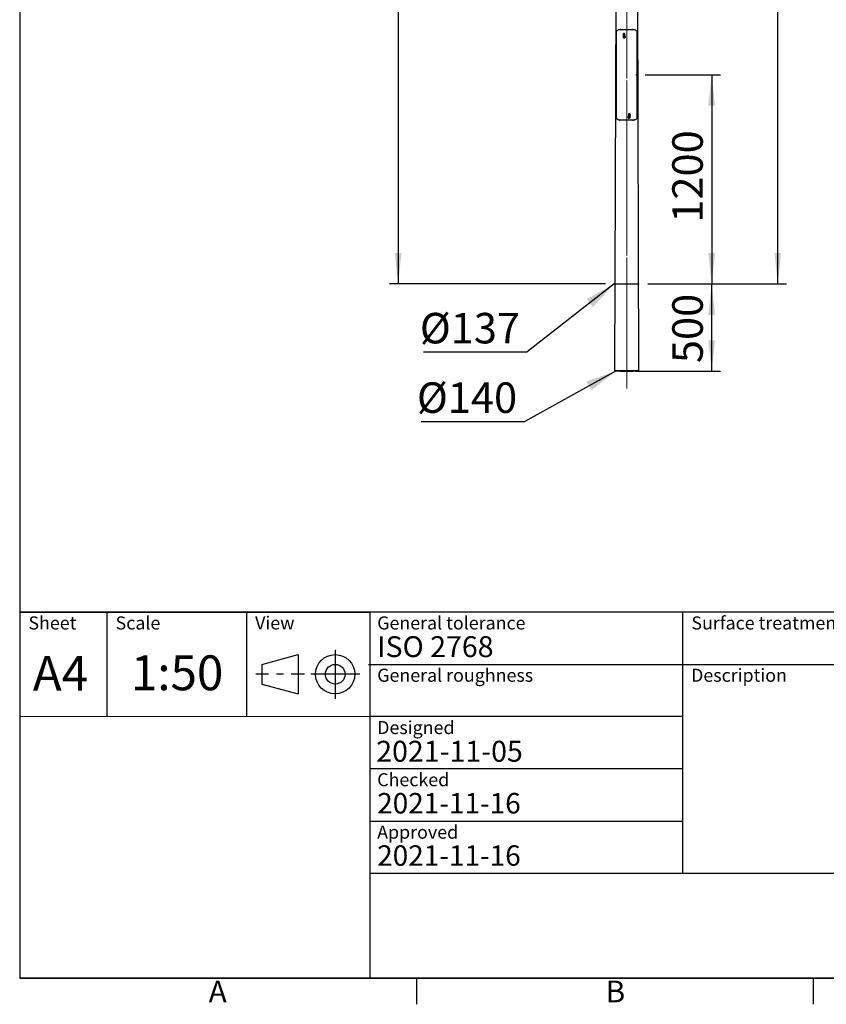
# Model space of a CAD drawing. Units: millimetres. Extents: x 13 to 205, y 5 to 292.
# Drawn here: x 20 to 113, y 5 to 118 of the extents above; entities that cross this region are included whole.
import ezdxf

# ---------------------------------------------------------------- set-up
doc = ezdxf.new("R2010")
doc.units = ezdxf.units.MM
doc.header["$PDSIZE"] = -1
doc.linetypes.add('CENTERX2', pattern=[20.32, 12.7, -2.54, 2.54, -2.54])
doc.layers.add('FORMAT', color=7, linetype='Continuous')
doc.layers.add('PROPERTIES', color=7, linetype='Continuous')
doc.styles.add('SLDTEXTSTYLE0', font='TXT', dxfattribs={"width": 0.7})
doc.styles.add('SLDTEXTSTYLE1', font='TXT', dxfattribs={"width": 0.605})
doc.styles.add('SLDTEXTSTYLE3', font='TXT', dxfattribs={"width": 0.75})
doc.dimstyles.new('SLDDIMSTYLE0', dxfattribs={"dimtxt": 3.5, "dimasz": 3.556, "dimexe": 0, "dimexo": 0.0625, "dimgap": 0.875, "dimtad": 1, "dimdec": 0, "dimlfac": 50, "dimrnd": 1e-09, "dimzin": 12, "dimdsep": 46, "dimtxsty": 'SLDTEXTSTYLE3', "dimsah": 1, "dimcen": 0.09, "dimadec": 0, "dimazin": 3, "dimtfac": 1, "dimtdec": 0, "dimtofl": 0, "dimtmove": 0, "dimatfit": 3, "dimfxl": 0, "dimfrac": 2, "dimtolj": 1, "dimtzin": 12, "dimarcsym": 0})
doc.dimstyles.new('SLDDIMSTYLE2', dxfattribs={"dimtxt": 0.18, "dimasz": 3.556, "dimexe": 0, "dimexo": 0.0625, "dimgap": 0, "dimtad": 0, "dimtih": 1, "dimtoh": 1, "dimdec": 0, "dimrnd": 1e-09, "dimzin": 0, "dimdsep": 46, "dimtxsty": 'Standard', "dimsah": 1, "dimcen": 0.09, "dimadec": 0, "dimazin": 0, "dimtfac": 3.556, "dimtdec": 0, "dimtofl": 0, "dimtmove": 0, "dimatfit": 3, "dimfxl": 0, "dimfrac": 2, "dimtolj": 1, "dimtzin": 0, "dimarcsym": 0})

# ---------------------------------------------------------------- blocks, each defined once
blk = doc.blocks.new('_D')
at = {"layer": 'FORMAT'}
for p, q in [((91.22, 247.64), (107.94, 247.64)), ((106.94, 87.64), (106.94, 247.64)), ((92.04, 87.64), (107.94, 87.64))]:
    blk.add_line(p, q, dxfattribs=at)
for points in [[(106.94, 247.64), (106.56, 244.08), (107.32, 244.08)], [(106.94, 87.64), (107.32, 91.19), (106.56, 91.19)]]:
    blk.add_solid(points, dxfattribs=at)
at = {"layer": 'FORMAT', "insert": (102.43, 161.02), "char_height": 3.5, "attachment_point": 1, "rotation": 90, "style": 'SLDTEXTSTYLE3'}
blk.add_mtext('8000', dxfattribs=at)
blk = doc.blocks.new('_D_1')
at = {"layer": 'FORMAT'}
for p, q in [((78.46, 187.64), (62.4, 187.64)), ((63.4, 187.64), (63.4, 87.64)), ((87.19, 87.64), (62.4, 87.64))]:
    blk.add_line(p, q, dxfattribs=at)
for points in [[(63.4, 187.64), (63.02, 184.08), (63.78, 184.08)], [(63.4, 87.64), (63.78, 91.19), (63.02, 91.19)]]:
    blk.add_solid(points, dxfattribs=at)
at = {"layer": 'FORMAT', "insert": (58.89, 134.99), "char_height": 3.5, "attachment_point": 1, "rotation": 90, "style": 'SLDTEXTSTYLE3'}
blk.add_mtext('5000', dxfattribs=at)
blk = doc.blocks.new('_D_4')
at = {"layer": 'FORMAT'}
for p, q in [((91.72, 111.64), (100.36, 111.64)), ((99.36, 111.64), (99.36, 87.64)), ((92.04, 87.64), (100.36, 87.64))]:
    blk.add_line(p, q, dxfattribs=at)
for points in [[(99.36, 111.64), (98.97, 108.08), (99.74, 108.08)], [(99.36, 87.64), (99.74, 91.19), (98.97, 91.19)]]:
    blk.add_solid(points, dxfattribs=at)
at = {"layer": 'FORMAT', "insert": (94.84, 94.67), "char_height": 3.5, "attachment_point": 1, "rotation": 90, "style": 'SLDTEXTSTYLE3'}
blk.add_mtext('1200', dxfattribs=at)
blk = doc.blocks.new('_D_5')
at = {"layer": 'FORMAT'}
for p, q in [((92.04, 87.64), (100.36, 87.64)), ((99.36, 77.64), (99.36, 87.64)), ((90.61, 77.64), (100.36, 77.64))]:
    blk.add_line(p, q, dxfattribs=at)
for points in [[(99.36, 87.64), (98.97, 84.08), (99.74, 84.08)], [(99.36, 77.64), (99.74, 81.19), (98.97, 81.19)]]:
    blk.add_solid(points, dxfattribs=at)
at = {"layer": 'FORMAT', "insert": (94.84, 78.56), "char_height": 3.5, "attachment_point": 1, "rotation": 90, "style": 'SLDTEXTSTYLE3'}
blk.add_mtext('500', dxfattribs=at)
blk = doc.blocks.new('SW_NOTE_0_2')
at = {"layer": 'FORMAT', "color": 0}
blk.add_line((-11.89, 0), (0, 0), dxfattribs=at)
at = {"layer": 'FORMAT', "color": 0, "insert": (-12.31, 4.48), "char_height": 3.5, "attachment_point": 1, "style": 'SLDTEXTSTYLE3'}
blk.add_mtext('Ø137', dxfattribs=at)
blk = doc.blocks.new('SW_NOTE_0_3')
at = {"layer": 'FORMAT', "color": 0}
blk.add_line((-11.89, 0), (0, 0), dxfattribs=at)
at = {"layer": 'FORMAT', "color": 0, "insert": (-12.39, 4.5), "char_height": 3.5, "attachment_point": 1, "style": 'SLDTEXTSTYLE3'}
blk.add_mtext('Ø140', dxfattribs=at)

msp = doc.modelspace()

# ---------------------------------------------------------------- linework, layer by layer
at = {"color": 7, "linetype": 'Continuous', "lineweight": 25}
for p, q in [((91.0083298, 77.6624477), (90.4977008, 241.7871285)), ((88.5512145, 185.3809834), (88.2160778, 77.6624477)), ((88.4220106, 116.5482784), (88.3958946, 106.7475283)), ((88.7698011, 116.8471527), (88.9186401, 116.8471527)), ((88.937468, 116.8471527), (89.6013334, 116.8471527)), ((89.3122148, 116.3671184), (89.3052082, 116.3671994)), ((89.6230741, 116.8471527), (90.2869395, 116.8471527)), ((90.3057674, 116.8471527), (90.4546064, 116.8471527)), ((90.8285129, 106.7475283), (90.8023969, 116.548276)), ((89.2609691, 116.2207842), (89.2506164, 116.2209058)), ((89.2617841, 116.2808776), (89.2721369, 116.280756)), ((89.2637401, 116.1345768), (89.2637401, 116.1307383)), ((89.2715046, 116.1306501), (89.2637401, 116.1307383)), ((89.2715046, 116.1319375), (89.2715046, 116.1306501)), ((89.2870128, 116.2274027), (89.2973655, 116.2272811)), ((89.2978299, 116.2672782), (89.2874772, 116.2673998)), ((89.3024217, 116.1272168), (89.309663, 116.1271334)), ((89.3230586, 116.2138057), (89.3127059, 116.2139249)), ((89.3238736, 116.2738967), (89.3331561, 116.2737894)), ((89.3434915, 116.0158682), (89.324173, 116.0158539)), ((89.3341729, 116.0157371), (89.324173, 116.0158539)), ((89.324173, 115.9178543), (89.3434915, 115.9178686)), ((89.3464063, 116.0157418), (89.3347978, 116.0157323)), ((89.3893105, 116.1308432), (89.3893105, 116.1588884)), ((88.7567393, 106.4472413), (88.7779523, 106.4471519)), ((88.9026402, 106.4472413), (88.7567393, 106.4472413)), ((88.9238532, 106.4471519), (88.7779523, 106.4471519)), ((89.6013334, 106.4472413), (88.9214682, 106.4472413)), ((89.6090979, 106.4471519), (88.9292327, 106.4471519)), ((90.2951749, 106.4471519), (89.6153096, 106.4471519)), ((90.3029393, 106.4472413), (89.6230741, 106.4472413)), ((89.835097, 106.9588578), (89.835097, 106.931144)), ((89.8896103, 106.815778), (89.8780007, 106.8157876)), ((89.9002345, 106.8158972), (89.880916, 106.8159139)), ((89.880916, 106.7179144), (89.9002345, 106.7178977)), ((89.8902346, 106.8157816), (89.9002345, 106.8158972)), ((89.8947593, 107.0769811), (89.905112, 107.0771003)), ((89.9067666, 107.0164967), (89.8964139, 107.0163763)), ((89.9191993, 107.1672452), (89.9121138, 107.1671629)), ((89.9147445, 106.9271767), (89.9219858, 106.9272614)), ((89.9369303, 107.0674443), (89.9265776, 107.0673239)), ((89.927042, 107.0273268), (89.9373947, 107.0274472)), ((89.9529029, 106.9309509), (89.9529029, 106.9319833)), ((89.9529029, 106.9309509), (89.9606674, 106.9310403)), ((89.9572057, 107.0782745), (89.9675584, 107.0783937)), ((89.969213, 107.0177901), (89.9588603, 107.0176697)), ((89.9606674, 106.9310403), (89.9606674, 106.9346202)), ((90.4464553, 106.4471519), (90.3005543, 106.4471519)), ((90.4676682, 106.4472413), (90.3217673, 106.4472413)), ((90.4464553, 106.4471519), (90.4676682, 106.4472413)), ((88.2208484, 77.6625478), (88.3891276, 77.6588828)), ((88.3891452, 77.6654494), (88.2208493, 77.662831)), ((88.2594853, 77.6624274), (88.4277644, 77.6587624)), ((88.4277821, 77.665329), (88.2594862, 77.6627112)), ((88.4253611, 77.6585049), (88.8851324, 77.6537925)), ((88.8851533, 77.6672089), (88.4253803, 77.6656384)), ((88.4536452, 77.6583851), (88.9134166, 77.6536727)), ((88.9134375, 77.6670885), (88.4536644, 77.6655179)), ((88.9198417, 77.6535291), (88.9439749, 77.6533455)), ((89.5759693, 77.667827), (88.9479135, 77.6673031)), ((88.9582445, 77.6532001), (89.4827948, 77.64839)), ((89.586322, 77.6677066), (88.9582662, 77.6671833)), ((89.6117674, 77.6677174), (89.6117674, 77.647152)), ((89.6126401, 77.647152), (89.6126401, 77.6677174)), ((90.2661413, 77.6671833), (89.6380855, 77.6677066)), ((90.276494, 77.6673031), (89.6484383, 77.667827)), ((89.7416127, 77.64839), (90.2661631, 77.6532001)), ((90.2804326, 77.6533455), (90.3045658, 77.6535291)), ((90.7707431, 77.6655179), (90.31097, 77.6670885)), ((90.3109909, 77.6536727), (90.7707623, 77.6583851)), ((90.7990272, 77.6656384), (90.3392542, 77.6672089)), ((90.3392751, 77.6537925), (90.7990465, 77.6585049)), ((90.9649213, 77.6627112), (90.7966254, 77.665329)), ((90.7966431, 77.6587624), (90.9649222, 77.6624274)), ((91.0035583, 77.662831), (90.8352623, 77.6654494)), ((90.83528, 77.6588828), (91.0035592, 77.6625478))]:
    msp.add_line(p, q, dxfattribs=at)
at = {"color": 7, "linetype": 'Continuous', "lineweight": 18}
msp.add_line((20, 38), (20, 17.604138), dxfattribs=at)
at = {"color": 7, "linetype": 'Continuous', "lineweight": 25, "flags": 128}
for points in [[(88.4343842, 116.5753579), (88.4642635, 116.632309), (88.4986689, 116.6839051), (88.5371212, 116.7294264), (88.5790846, 116.768241), (88.6239748, 116.7998052), (88.6711664, 116.8236828), (88.7200019, 116.8395376), (88.7698011, 116.8471527)], [(89.3723427, 116.3440466), (89.3469411, 116.3586283), (89.3188298, 116.36621), (89.289775, 116.3663125), (89.2616024, 116.3589311), (89.2360822, 116.3445306), (89.2148179, 116.3240171), (89.1991455, 116.2986732), (89.19005, 116.2700987), (89.1881027, 116.2400842), (89.1934261, 116.2105179), (89.2056856, 116.1832571), (89.2241108, 116.1600161), (89.2475443, 116.1422515), (89.2745134, 116.1310816), (89.3033236, 116.1272097), (89.3321647, 116.1308766), (89.3592245, 116.1418534), (89.3828027, 116.159451), (89.4014178, 116.1825609), (89.4139002, 116.2097359), (89.4194655, 116.2392617), (89.417764, 116.2692881), (89.4089027, 116.2979293), (89.3934384, 116.3233805), (89.3723427, 116.3440466)], [(90.4546064, 116.8471527), (90.5044056, 116.8395376), (90.5532411, 116.8236828), (90.6004327, 116.7998052), (90.6453229, 116.768241), (90.6872863, 116.7294264), (90.7257386, 116.6839051), (90.760144, 116.632309), (90.7900233, 116.5753579)], [(89.2637401, 116.1307383), (89.237966, 116.1125255), (89.2169045, 116.0886836), (89.2016764, 116.0604859), (89.1930921, 116.0294295), (89.1916083, 115.997169), (89.1973041, 115.9654212), (89.2098762, 115.9358764), (89.2286558, 115.9101033), (89.2526434, 115.8894778), (89.2805627, 115.875094), (89.3109277, 115.8677173), (89.3421228, 115.8677435), (89.3724879, 115.8751679), (89.4004071, 115.8895993), (89.4243948, 115.9102655), (89.4431743, 115.9360671), (89.4557465, 115.9656358), (89.4614423, 115.9973908), (89.4599585, 116.0296488), (89.4513742, 116.0606909), (89.4361461, 116.0888648), (89.4150846, 116.1126709), (89.3893105, 116.1308432)], [(89.3286208, 116.305871), (89.3091535, 116.3162303), (89.2875417, 116.3198543), (89.2659008, 116.3163853), (89.2463493, 116.3061619), (89.2308009, 116.2901879), (89.2207776, 116.2700272), (89.2172607, 116.2476492), (89.2205943, 116.2252474), (89.2304521, 116.2050152), (89.2458693, 116.1889315), (89.2653365, 116.1785698), (89.2869484, 116.1749482), (89.3085892, 116.1784172), (89.3281408, 116.1886382), (89.3436892, 116.2046123), (89.3537124, 116.2247753), (89.3572294, 116.2471509), (89.3538957, 116.2695527), (89.3440379, 116.2897873), (89.3286208, 116.305871)], [(89.2758237, 116.2312603), (89.2707307, 116.2370086), (89.2681517, 116.24434), (89.2684796, 116.2521363), (89.2716643, 116.2592125), (89.277221, 116.2644887), (89.2843039, 116.2671662), (89.2918344, 116.2668324), (89.2986663, 116.2635398), (89.3037594, 116.2577915), (89.3063383, 116.2504626), (89.3060105, 116.2426663), (89.3028258, 116.23559), (89.297269, 116.2303114), (89.2901862, 116.2276364), (89.2826556, 116.2279701), (89.2758237, 116.2312603)], [(89.285308, 116.1981702), (89.2859932, 116.1957669), (89.2872664, 116.1938763)], [(89.3344391, 116.0157371), (89.3223317, 116.0124016), (89.3069683, 116.0017801), (89.296696, 115.9858847), (89.2930786, 115.9671331), (89.2966669, 115.9483814), (89.3069144, 115.9324837), (89.3222613, 115.9218621), (89.3403709, 115.9181333), (89.3584863, 115.9218621), (89.3738497, 115.9324837), (89.384122, 115.9483814), (89.3877394, 115.9671331)], [(89.2975764, 116.3008046), (89.2970235, 116.3001633), (89.2958524, 116.2979698)], [(89.309019, 116.2634206), (89.3021872, 116.2667108), (89.2978299, 116.2672782)], [(89.3230586, 116.2138057), (89.3276837, 116.2133003), (89.3294857, 116.2128496)], [(89.3683442, 116.1428547), (89.3877711, 116.152134), (89.3893105, 116.1530924)], [(88.7567393, 106.4472413), (88.7107206, 106.451813), (88.66534, 106.4634276), (88.6211344, 106.4819467), (88.5786264, 106.50715), (88.5383191, 106.5387416), (88.500689, 106.5763474), (88.4661813, 106.6195214), (88.4352042, 106.6677535), (88.4081239, 106.7204726)], [(89.835097, 106.931144), (89.8093229, 106.9129718), (89.7882614, 106.8891657), (89.7730334, 106.8609917), (89.764449, 106.8299508), (89.7629653, 106.7976928), (89.768661, 106.7659366), (89.7812332, 106.7363692), (89.8000128, 106.7105663), (89.8240004, 106.6899002), (89.8519196, 106.6754699), (89.8822847, 106.6680444), (89.9134798, 106.6680193), (89.9438449, 106.6753948), (89.9717641, 106.6897774), (89.9957517, 106.7104042), (90.0145313, 106.7361772), (90.0271035, 106.7657233), (90.0327992, 106.7974711), (90.0313155, 106.8297303), (90.0227311, 106.8607867), (90.007503, 106.8889845), (89.9864415, 106.9128263), (89.9606674, 106.9310403)], [(89.8647384, 106.9421506), (89.8917516, 106.931051), (89.9205771, 106.927253), (89.9494035, 106.930995), (89.9764196, 106.9420421), (89.9999279, 106.9596994), (90.0184513, 106.9828594), (90.0308258, 107.0100641), (90.036274, 107.0396054), (90.0344535, 107.0696283), (90.0254787, 107.0982445), (90.0099136, 107.1236563), (89.988736, 107.1442688), (89.9632768, 107.1587837), (89.9351355, 107.1662915), (89.9060805, 107.1663201), (89.8779373, 107.1588671), (89.8524743, 107.1444011), (89.8312914, 107.1238303), (89.8157197, 107.0984483), (89.8067375, 107.0698488), (89.8049092, 107.0398307), (89.8103497, 107.0102787), (89.8227173, 106.9830489), (89.8412346, 106.9598544), (89.8647384, 106.9421506)], [(89.835097, 106.9531369), (89.8382665, 106.9512022), (89.8560634, 106.9428981)], [(89.8788387, 106.8158889), (89.8659212, 106.8124771), (89.8505579, 106.8018818), (89.8402856, 106.7860019), (89.8366681, 106.7672563), (89.8402564, 106.7484987), (89.850504, 106.7325855), (89.8658508, 106.7219377), (89.8839604, 106.7181778), (89.9020759, 106.7218769), (89.9174392, 106.7324734), (89.9277115, 106.7483533), (89.9313289, 106.7670989)], [(89.9034388, 106.9839871), (89.9240394, 106.9762886), (89.9459247, 106.9755543), (89.9669522, 106.981858), (89.9850637, 106.9945824), (89.9984863, 107.0124805), (90.0059061, 107.0338023), (90.0065968, 107.0564592), (90.0004908, 107.0782328), (89.9881858, 107.0969939), (89.9708862, 107.1109045), (89.9502856, 107.118603), (89.9284004, 107.1193362), (89.9073728, 107.1130324), (89.8892613, 107.100308), (89.8758387, 107.0824099), (89.8684189, 107.0610881), (89.8677282, 107.0384324), (89.8738342, 107.0166576), (89.8861392, 106.9978976), (89.9034388, 106.9839871)], [(89.8947593, 107.0769811), (89.8927261, 107.0770431), (89.8920991, 107.0770979)], [(89.8930933, 107.0161057), (89.8939488, 107.0162201), (89.8964139, 107.0163763)], [(89.9175007, 107.0298076), (89.9246873, 107.0274484), (89.927042, 107.0273268)], [(89.9464715, 107.0649624), (89.9522409, 107.0599354), (89.9557147, 107.0530069), (89.9563641, 107.0452321), (89.9540902, 107.0377934), (89.9492392, 107.0318246), (89.9425497, 107.028234), (89.93504, 107.0275688), (89.9278535, 107.029928), (89.9220841, 107.034955), (89.9186103, 107.0418835), (89.9179609, 107.0496583), (89.9202348, 107.057097), (89.9250858, 107.0630658), (89.9317753, 107.0666564), (89.939285, 107.0673228), (89.9464715, 107.0649624)], [(89.9328588, 107.0976544), (89.9318788, 107.099948), (89.9309504, 107.1011222)], [(89.9330219, 106.9936478), (89.9339895, 106.9949568), (89.9348765, 106.9972885)], [(90.8162836, 106.7204726), (90.7892033, 106.6677535), (90.7582262, 106.6195214), (90.7237186, 106.5763474), (90.6860884, 106.5387416), (90.6457811, 106.50715), (90.6032731, 106.4819467), (90.5590675, 106.4634276), (90.5136869, 106.451813), (90.4676682, 106.4472413)]]:
    msp.add_lwpolyline(points, dxfattribs=at)
at = {"color": 7, "linetype": 'Continuous', "lineweight": 25}
for centre, radius, start, end in [((89.3389362, 116.0071569), 0.1407039, 118.636093028, 265.869142881), ((89.2445584, 116.2278607), 0.0074952, 127.204538052, 278.871043953), ((89.223729, 116.2544181), 0.0262575, 308.365442673, 39.571889721), ((89.2495696, 116.2760327), 0.0074333, 68.316033041, 221.109033211), ((89.250133, 116.1959142), 0.0249357, 5.466036801, 100.20703963), ((89.2550437, 116.2277093), 0.0075995, 127.86486453, 243.784664577), ((89.2340808, 116.2542966), 0.0262582, 308.366983279, 39.570349115), ((89.2620464, 116.3055443), 0.0246097, 246.709965163, 342.365748676), ((89.2602334, 116.2759108), 0.0076701, 129.476287613, 219.57952652), ((89.2603633, 116.1957275), 0.025064, 5.592847543, 88.615038379), ((89.2722241, 116.3055792), 0.0248234, 269.798587199, 342.149058181), ((89.2821326, 116.1989208), 0.007205, 185.027688058, 342.139623069), ((89.32554, 115.9668541), 0.0490189, 91.598087702, 268.401912298), ((89.2923577, 116.2958814), 0.0072046, 5.011166646, 162.156178259), ((89.3124418, 116.1892598), 0.0246067, 66.702342979, 162.37332226), ((89.2969397, 116.247367), 0.0200904, 271.214431478, 53.040838437), ((89.3243592, 116.2988889), 0.0249381, 185.472173406, 280.200867885), ((89.3107791, 116.2406749), 0.113547, 269.436788809, 313.75847583), ((89.3628533, 115.9668711), 0.0493187, 103.527801205, 255.141710503), ((89.3249194, 116.2187692), 0.0074345, 248.328328055, 41.107779944), ((89.3507603, 116.2403845), 0.026257, 128.364310176, 219.573078787), ((89.3299339, 116.2669415), 0.0074935, 307.191757331, 98.891046705), ((89.3421245, 115.9668684), 0.0490189, 271.598095217, 88.401904783), ((89.3394479, 115.9679356), 0.0482981, 359.047947468, 82.720036879), ((89.8822831, 106.7669142), 0.0490189, 91.598097196, 268.401902804), ((89.9136572, 107.0407848), 0.1136133, 226.253428396, 270.548341535), ((89.8620867, 106.7675887), 0.0485423, 359.137685783, 76.897813325), ((89.862151, 106.7662026), 0.048477, 284.392972137, 0.774836827), ((89.8962661, 107.0708242), 0.007468, 75.932895529, 228.091383109), ((89.897233, 107.0223872), 0.0074627, 134.17782215, 286.436587002), ((89.8829175, 106.7678789), 0.0484177, 359.076913358, 81.625738234), ((89.8732669, 107.0461332), 0.0262769, 315.572818234, 46.73056725), ((89.8854708, 106.8074578), 0.1407041, 274.13104194, 61.363722151), ((89.9047222, 107.1019395), 0.0247777, 254.453583321, 349.637826914), ((89.9069688, 106.9916854), 0.0247478, 12.675201217, 107.943394683), ((89.8988675, 106.7668975), 0.0490189, 271.598089681, 88.401910319), ((89.9274833, 107.0472486), 0.0200958, 92.583320695, 240.214729112), ((89.9361831, 107.0962043), 0.0072017, 12.595614617, 169.775021682), ((89.9381418, 106.9986859), 0.0072015, 192.594197806, 349.786118062), ((89.9572513, 107.1033152), 0.0250408, 193.065553424, 269.895658771), ((89.9593986, 106.992734), 0.0249415, 91.236733599, 169.478439933), ((89.9673566, 107.1032058), 0.0247484, 192.676818952, 287.941719129), ((89.9696029, 106.9929505), 0.0247781, 74.454025837, 169.634157938), ((89.9907078, 107.0486374), 0.026279, 135.575629072, 226.727626412), ((89.966509, 107.0724011), 0.007637, 315.327148251, 55.095955042), ((89.967486, 107.0239215), 0.0076346, 305.07478426, 46.983575552), ((90.0010588, 107.0487572), 0.0262774, 135.574085452, 226.729356886), ((89.9770922, 107.0725033), 0.0074626, 314.1756878, 106.438721352), ((89.9780588, 107.0240662), 0.007468, 255.933169896, 48.091238753), ((89.6122038, 32.5659113), 45.1019303, 89.95396906, 90.04603094), ((89.6122038, 45.7740514), 31.8936657, 89.95350433, 90.04649567)]:
    msp.add_arc(centre, radius, start, end, dxfattribs=at)
for points, knots in [([(88.4343842, 116.5753579), (88.4319793, 116.5724474), (88.4272212, 116.5666891), (88.4225482, 116.5577725), (88.4230309, 116.5514868), (88.4232777, 116.5482736)], [0, 0, 0, 0, 0.3331416401, 0.6590982732, 1, 1, 1, 1]), ([(90.8011264, 116.5482736), (90.8013772, 116.5514961), (90.8018518, 116.5575944), (90.7972872, 116.56651), (90.7925598, 116.5722683), (90.7900233, 116.5753579)], [0, 0, 0, 0, 0.3418007387, 0.6468340376, 1, 1, 1, 1]), ([(88.3971651, 106.747526), (88.396897, 106.7443153), (88.3963898, 106.7382399), (88.4009078, 106.7293347), (88.4056039, 106.7235674), (88.4081239, 106.7204726)], [0, 0, 0, 0, 0.3418199459, 0.6468135903, 1, 1, 1, 1]), ([(90.8162836, 106.7204726), (90.818673, 106.7233869), (90.8234005, 106.7291529), (90.8280259, 106.7380627), (90.8275097, 106.744324), (90.8272459, 106.7475248)], [0, 0, 0, 0, 0.3331319664, 0.6590935703, 1, 1, 1, 1]), ([(88.8851324, 77.6537925), (88.8941244, 77.6537228), (88.904749, 77.6536404), (88.9181918, 77.6535413), (88.9202575, 77.6535261)], [0, 0, 0, 0, 0.8463337391, 1, 1, 1, 1]), ([(90.3041501, 77.6535261), (90.3062158, 77.6535413), (90.3196585, 77.6536404), (90.3302831, 77.6537228), (90.3392751, 77.6537925)], [0, 0, 0, 0, 0.1536662609, 1, 1, 1, 1])]:
    msp.add_open_spline(points, degree=3, knots=knots, dxfattribs=at)
for points in [[(88.9273385, 116.847152), (88.9241644, 116.8471535), (88.9212317, 116.8471534), (88.9186401, 116.847152)], [(88.937468, 116.847152), (88.9339277, 116.8471534), (88.9305126, 116.8471535), (88.9273385, 116.847152)], [(89.6122038, 116.847152), (89.6085386, 116.8471535), (89.6048737, 116.8471534), (89.6013334, 116.847152)], [(89.6230741, 116.847152), (89.6195338, 116.8471534), (89.6158689, 116.8471535), (89.6122038, 116.847152)], [(90.297069, 116.847152), (90.2938949, 116.8471535), (90.2904798, 116.8471534), (90.2869395, 116.847152)], [(90.3057675, 116.847152), (90.3031758, 116.8471534), (90.3002432, 116.8471535), (90.297069, 116.847152)], [(88.9026402, 106.4472411), (88.9052319, 106.4472426), (88.9081645, 106.4472426), (88.9113386, 106.4472412)], [(88.9113386, 106.4472412), (88.9145128, 106.4472426), (88.9179279, 106.4472426), (88.9214681, 106.4472411)], [(88.9238532, 106.447152), (88.9245938, 106.4471513), (88.9254315, 106.4471503), (88.9263385, 106.4471489)], [(88.9263385, 106.4471489), (88.9272455, 106.4471503), (88.928221, 106.4471513), (88.9292327, 106.447152)], [(89.6013334, 106.4472411), (89.6048737, 106.4472426), (89.6085386, 106.4472426), (89.6122038, 106.4472412)], [(89.6090979, 106.447152), (89.6101096, 106.4471513), (89.6111564, 106.4471503), (89.6122038, 106.4471489)], [(89.6122038, 106.4472412), (89.6158689, 106.4472426), (89.6195338, 106.4472426), (89.6230741, 106.4472411)], [(89.6122038, 106.4471489), (89.6132511, 106.4471503), (89.6142979, 106.4471513), (89.6153096, 106.447152)], [(90.2951749, 106.447152), (90.2961865, 106.4471513), (90.297162, 106.4471503), (90.298069, 106.4471489)], [(90.298069, 106.4471489), (90.298976, 106.4471503), (90.2998137, 106.4471513), (90.3005543, 106.447152)], [(90.3029394, 106.4472411), (90.3064796, 106.4472426), (90.3098948, 106.4472426), (90.3130689, 106.4472412)], [(90.3130689, 106.4472412), (90.316243, 106.4472426), (90.3191756, 106.4472426), (90.3217673, 106.4472411)], [(88.2208493, 77.6628313), (88.2145147, 77.6627564), (88.2145144, 77.6626622), (88.2208484, 77.6625479)], [(88.2594861, 77.6627111), (88.2549687, 77.6626307), (88.2549684, 77.6625362), (88.2594853, 77.6624277)], [(88.3891275, 77.6588828), (88.3954616, 77.6587764), (88.4080557, 77.6586509), (88.425361, 77.658505)], [(88.4253803, 77.6656381), (88.4080744, 77.6655947), (88.3954798, 77.6655319), (88.3891452, 77.6654492)], [(88.4277644, 77.6587626), (88.4322813, 77.6586507), (88.4413043, 77.6585248), (88.4536452, 77.6583848)], [(88.4536644, 77.6655178), (88.441323, 77.6654689), (88.4322995, 77.665406), (88.4277821, 77.665329)], [(88.9479135, 77.6673032), (88.9242733, 77.6672914), (88.9024592, 77.66726), (88.8851533, 77.6672088)], [(88.9134166, 77.6536725), (88.9257577, 77.6535291), (88.9413862, 77.6533717), (88.9582444, 77.6532002)], [(88.9582662, 77.667183), (88.9414077, 77.6671656), (88.9257788, 77.6671341), (88.9134375, 77.6670886)], [(89.4827948, 77.6483899), (89.5248006, 77.6479946), (89.5682799, 77.6475822), (89.6117674, 77.647152)], [(89.6126401, 77.647152), (89.6561277, 77.6475822), (89.6996069, 77.6479946), (89.7416127, 77.6483899)], [(90.31097, 77.6670886), (90.2986287, 77.6671341), (90.2829999, 77.6671656), (90.2661413, 77.667183)], [(90.2661631, 77.6532002), (90.2830213, 77.6533717), (90.2986499, 77.6535291), (90.3109909, 77.6536725)], [(90.3392542, 77.6672088), (90.3219483, 77.66726), (90.3001342, 77.6672914), (90.276494, 77.6673032)], [(90.7966254, 77.665329), (90.792108, 77.665406), (90.7830845, 77.6654689), (90.7707431, 77.6655178)], [(90.7707623, 77.6583848), (90.7831033, 77.6585248), (90.7921262, 77.6586507), (90.7966431, 77.6587626)], [(90.8352623, 77.6654492), (90.8289277, 77.6655319), (90.8163332, 77.6655947), (90.7990273, 77.6656381)], [(90.7990465, 77.658505), (90.8163519, 77.6586509), (90.8289459, 77.6587764), (90.83528, 77.6588828)], [(90.9649223, 77.6624277), (90.9694391, 77.6625362), (90.9694389, 77.6626307), (90.9649214, 77.6627111)], [(91.0035591, 77.6625479), (91.0098931, 77.6626622), (91.0098928, 77.6627564), (91.0035582, 77.6628313)]]:
    msp.add_open_spline(points, degree=3, dxfattribs=at)
at = {"layer": 'FORMAT', "color": 7, "linetype": 'Continuous', "lineweight": 25}
msp.add_line((20, 289), (20, 56), dxfattribs=at)
at = {"layer": 'FORMAT', "linetype": 'CENTERX2', "lineweight": 18}
for p, q in [((89.6122038, 75.6627044), (89.6122038, 248.5915667)), ((89.6122038, 227.8207397), (89.6122038, 76.9550199))]:
    msp.add_line(p, q, dxfattribs=at)
at = {"layer": 'FORMAT'}
for p, q in [((88.1888595, 87.6371284), (91.035548, 87.6371284)), ((20, 71), (20, 8)), ((20, 56), (20, 8)), ((20, 50), (60.1597145, 50)), ((30, 50), (30, 38)), ((46, 50), (46, 38)), ((60.1597145, 50), (60.1597145, 20)), ((96, 50), (96, 44)), ((60, 44), (202, 44)), ((96, 44), (96, 20)), ((96, 38), (60.1597145, 38)), ((96, 32), (60.1597145, 32)), ((60.1597145, 26), (96, 26)), ((60.1597145, 20), (60.1597145, 8)), ((202, 20), (60.1597145, 20)), ((20, 8), (202, 8)), ((20, 8), (33.6778017, 8))]:
    msp.add_line(p, q, dxfattribs=at)
at = {"layer": 'FORMAT', "color": 7, "lineweight": 25}
msp.add_line((202, 50), (20, 50), dxfattribs=at)
at = {"layer": 'FORMAT', "color": 7}
for p, q in [((56.183585, 45.6769951), (56.183585, 40.0519951)), ((47.752418, 43.9894951), (51.9509752, 45.1144951)), ((51.9509752, 45.1144951), (51.9509752, 40.6144951)), ((47.752418, 43.9894951), (47.752418, 41.7394951)), ((48.5516966, 42.8644951), (47.0672634, 42.8644951)), ((50.2516966, 42.8644951), (49.4516966, 42.8644951)), ((52.6809686, 42.8644951), (51.1516966, 42.8644951)), ((58.996085, 42.8644951), (53.371085, 42.8644951)), ((47.752418, 41.7394951), (51.9509752, 40.6144951)), ((202, 8), (20, 8))]:
    msp.add_line(p, q, dxfattribs=at)
at = {"layer": 'FORMAT', "color": 7, "linetype": 'Continuous', "lineweight": 18}
msp.add_line((60.1597145, 38), (20, 38), dxfattribs=at)
at = {"layer": 'FORMAT', "color": 7, "linetype": 'Continuous'}
for p, q in [((65.5, 8), (65.5, 5)), ((111, 8), (111, 5))]:
    msp.add_line(p, q, dxfattribs=at)
at = {"layer": 'FORMAT', "color": 7}
for radius in [2.25, 1.125]:
    msp.add_circle((56.183585, 42.8644951), radius, dxfattribs=at)
at = {"layer": 'FORMAT'}
for p in [(90.7205313, 111.6371284), (89.6126401, 77.6371284)]:
    msp.add_point(p, dxfattribs=at)

# ---------------------------------------------------------------- block references
for name, p in [('SW_NOTE_0_2', (78.2011099, 79.8385666)), ('SW_NOTE_0_3', (77.943378, 71.8488759))]:
    msp.add_blockref(name, p, dxfattribs=at)

# ---------------------------------------------------------------- texts
at = {"color": 7, "linetype": 'Continuous', "lineweight": 0, "char_height": 2.5, "attachment_point": 2, "style": 'SLDTEXTSTYLE0'}
for s, insert in [('A', (42.7099413, 7.7237065)), ('B', (88.3192945, 7.7226694))]:
    msp.add_mtext(s, dxfattribs=dict(at, insert=insert))
at = {"layer": 'FORMAT'}
for s, insert, char_height, attachment_point, style in [('Sheet', (21, 49.5002683), 1.5, 1, 'SLDTEXTSTYLE1'), ('Scale', (31, 49.5002683), 1.5, 1, 'SLDTEXTSTYLE1'), ('View', (47, 49.5002683), 1.5, 1, 'SLDTEXTSTYLE1'), ('General tolerance', (61, 49.5002683), 1.5, 1, 'SLDTEXTSTYLE1'), ('Surface treatment / Heat treatment', (97.0322701, 49.5002683), 1.5, 1, 'SLDTEXTSTYLE1'), ('A4', (21.5, 44.9686286), 4, 1, 'SLDTEXTSTYLE3'), ('1:50', (38.0527777, 45.0297397), 4, 2, 'SLDTEXTSTYLE3'), ('General roughness', (61, 43.5002683), 1.5, 1, 'SLDTEXTSTYLE1'), ('Description', (97, 43.5002683), 1.5, 1, 'SLDTEXTSTYLE1'), ('Designed', (61, 37.5002683), 1.5, 1, 'SLDTEXTSTYLE1'), ('Checked', (61, 31.5176284), 1.5, 1, 'SLDTEXTSTYLE1'), ('Approved', (61, 25.5002683), 1.5, 1, 'SLDTEXTSTYLE1')]:
    msp.add_mtext(s, dxfattribs=dict(at, insert=insert, char_height=char_height, attachment_point=attachment_point, style=style))
at = {"layer": 'PROPERTIES', "attachment_point": 1, "style": 'SLDTEXTSTYLE3'}
for s, insert, char_height in [('ISO 2768', (61, 47.2291098), 2.4), ('2021-11-05', (60.8891666, 35.2291099), 2.4), ('2021-11-16', (61, 29.2406285), 2.35), ('2021-11-16', (61, 23.2406285), 2.35)]:
    msp.add_mtext(s, dxfattribs=dict(at, insert=insert, char_height=char_height))

# ---------------------------------------------------------------- dimensions: what is measured, and where the dimension line sits
at = {"layer": 'FORMAT'}
for base, p1, p2, picture, middle in [((106.9431812, 247.6371284), (91.035548, 87.6371284), (90.2152038, 247.6371284), '_D', (106.9431812, 166.196538)), ((63.4031174, 87.6371284), (79.4627826, 187.6371284), (88.1888595, 87.6371284), '_D_1', (63.4031174, 140.1595579)), ((99.3553537, 87.6371284), (90.7205313, 111.6371284), (91.035548, 87.6371284), '_D_4', (99.3553537, 99.8400072)), ((99.3553537, 87.6371284), (89.6126401, 77.6371284), (91.035548, 87.6371284), '_D_5', (99.3553537, 82.4389817))]:
    dim = msp.add_linear_dim(base=base, p1=p1, p2=p2, angle=90, dimstyle='SLDDIMSTYLE0', dxfattribs=at)
    dim.commit()
    dim.dimension.update_dxf_attribs({"geometry": picture, "text_midpoint": middle, "dimtype": 160})

# ---------------------------------------------------------------- leaders
for points in [[(88.1888595, 87.6371284), (78.2011099, 79.8385666)], [(88.3891452, 77.6654492), (77.943378, 71.8488759)]]:
    msp.add_leader(points, dimstyle='SLDDIMSTYLE2', dxfattribs=at)

doc.saveas('drawing.dxf')
